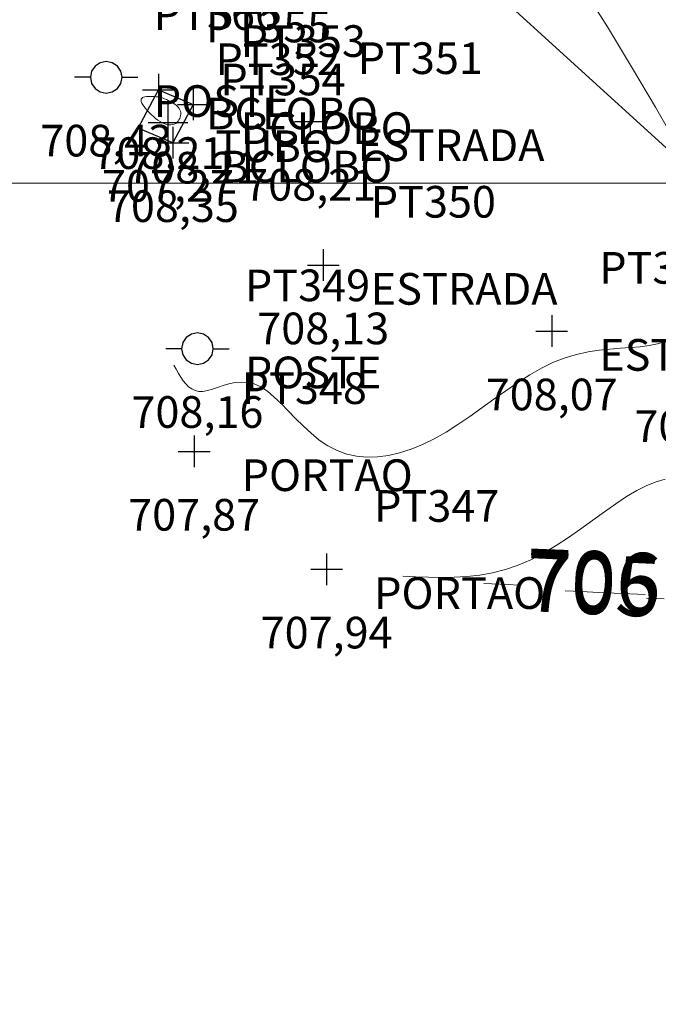
# Model space of a CAD drawing. Units: millimetres. Extents: x 319045 to 326663, y 7484257 to 7487861.
# Drawn here: x 319750 to 319766, y 7485579 to 7485604 of the extents above; entities that cross this region are included whole.
import ezdxf
from ezdxf.enums import TextEntityAlignment as Align

# ---------------------------------------------------------------- set-up
doc = ezdxf.new("R2010")
doc.units = ezdxf.units.MM
doc.linetypes.add('Contínua', pattern=[0])
doc.linetypes.add('Da Camada', pattern=[0])
doc.layers.get('0').update_dxf_attribs({"linetype": 'Contínua'})
for name, color, linetype in [('$COTA', 4, 'Contínua'), ('$DESCR', 3, 'Contínua'), ('$POINT', 7, 'Contínua'), ('BCLOBO', 252, 'Contínua'), ('ESTRADAS_NAO_PAVIMENTADAS', 30, 'Contínua'), ('LAYOUT - trecho 1', 7, 'Contínua'), ('MAPA_DE_LOCALIZACAO', 7, 'Contínua'), ('PORTAO', 32, 'Contínua'), ('POSTE DE CONCRETO', 196, 'Contínua'), ('STK', 7, 'Contínua'), ('TUBO', 132, 'Contínua')]:
    doc.layers.add(name, color=color, linetype=linetype)
doc.layers.add('_CURVAS001', color=214, linetype='Contínua', lineweight=0)
doc.layers.add('_CURVAS002', color=181, linetype='Contínua', lineweight=0)
doc.layers.get('ESTRADAS_NAO_PAVIMENTADAS').off()
doc.styles.add('Padrão', font='simplex.shx')

# ---------------------------------------------------------------- blocks, each defined once
blk = doc.blocks.new('PS_CRUZETA')
at = {"layer": 'MAPA_DE_LOCALIZACAO', "color": 0, "linetype": 'Da Camada'}
for p, q in [((0, 0.5), (0, -0.5)), ((-0.5, 0), (0.5, 0))]:
    blk.add_line(p, q, dxfattribs=at)
blk = doc.blocks.new('ESTRADA NAO PAVIMENTADA')
at = {"xscale": 0.8, "yscale": 0.8}
blk.add_blockref('PS_CRUZETA', (0, 0), dxfattribs=at)
at = {"color": 7, "linetype": 'Da Camada', "style": 'Padrão'}
blk.add_attdef('0', (1.2, 1.2), '', height=0.8, dxfattribs=at)
at = {"color": 30, "linetype": 'Da Camada', "style": 'Padrão'}
blk.add_attdef('1', (1.2, -1), '', height=0.8, dxfattribs=at)
at = {"color": 251, "linetype": 'Da Camada', "style": 'Padrão'}
blk.add_attdef('2', text='', height=0.8, dxfattribs=at).set_placement((0, -1.2), align=Align.TOP_CENTER)
blk = doc.blocks.new('PS_POSTE')
at = {"layer": 'MAPA_DE_LOCALIZACAO', "color": 0, "linetype": 'Da Camada'}
blk.add_line((-0.5, 0), (-1, 0), dxfattribs=at)
blk.add_lwpolyline([(0.5, 0), (0.462, 0.191), (0.354, 0.354), (0.191, 0.462), (0, 0.5), (-0.191, 0.462), (-0.354, 0.354), (-0.462, 0.191), (-0.5, 0), (-0.462, -0.191), (-0.354, -0.354), (-0.191, -0.462), (0, -0.5), (0.191, -0.462), (0.354, -0.354), (0.462, -0.191), (0.5, 0), (1, 0)], dxfattribs=at)
blk = doc.blocks.new('POSTE')
at = {"xscale": 0.8, "yscale": 0.8}
blk.add_blockref('PS_POSTE', (0, 0), dxfattribs=at)
at = {"color": 7, "linetype": 'Da Camada', "style": 'Padrão'}
blk.add_attdef('0', (1.2, 1.2), '', height=0.8, dxfattribs=at)
at = {"color": 154, "linetype": 'Da Camada', "style": 'Padrão'}
blk.add_attdef('1', (1.2, -1), '', height=0.8, dxfattribs=at)
at = {"color": 251, "linetype": 'Da Camada', "style": 'Padrão'}
blk.add_attdef('2', text='', height=0.8, dxfattribs=at).set_placement((0, -1.2), align=Align.TOP_CENTER)
blk = doc.blocks.new('BCLOBO')
at = {"xscale": 0.8, "yscale": 0.8}
blk.add_blockref('PS_CRUZETA', (0, 0), dxfattribs=at)
at = {"color": 7, "linetype": 'Da Camada', "style": 'Padrão'}
blk.add_attdef('0', (1.2, 1.2), '', height=0.8, dxfattribs=at)
at = {"color": 252, "linetype": 'Da Camada', "style": 'Padrão'}
blk.add_attdef('1', (1.2, -1), '', height=0.8, dxfattribs=at)
at = {"color": 251, "linetype": 'Da Camada', "style": 'Padrão'}
blk.add_attdef('2', text='', height=0.8, dxfattribs=at).set_placement((0, -1.2), align=Align.TOP_CENTER)
blk = doc.blocks.new('TUBO')
blk.add_blockref('PS_CRUZETA', (0, 0))
at = {"color": 7, "linetype": 'Da Camada', "style": 'Padrão'}
blk.add_attdef('0', (1.2, 1.2), '', height=0.8, dxfattribs=at)
at = {"color": 132, "linetype": 'Da Camada', "style": 'Padrão'}
blk.add_attdef('1', (1.2, -1), '', height=0.8, dxfattribs=at)
at = {"color": 251, "linetype": 'Da Camada', "style": 'Padrão'}
blk.add_attdef('2', text='', height=0.8, dxfattribs=at).set_placement((0, -1.2), align=Align.TOP_CENTER)
blk = doc.blocks.new('PORTAO')
at = {"xscale": 0.8, "yscale": 0.8}
blk.add_blockref('PS_CRUZETA', (0, 0), dxfattribs=at)
at = {"color": 7, "linetype": 'Da Camada', "style": 'Padrão'}
blk.add_attdef('0', (1.2, 1.2), '', height=0.8, dxfattribs=at)
at = {"color": 32, "linetype": 'Da Camada', "style": 'Padrão'}
blk.add_attdef('1', (1.2, -1), '', height=0.8, dxfattribs=at)
at = {"color": 251, "linetype": 'Da Camada', "style": 'Padrão'}
blk.add_attdef('2', text='', height=0.8, dxfattribs=at).set_placement((0, -1.2), align=Align.TOP_CENTER)

msp = doc.modelspace()

# ---------------------------------------------------------------- linework, layer by layer
at = {"layer": '_CURVAS001', "linetype": 'Da Camada'}
msp.add_lwpolyline([(319765.809, 7485589.611), (319765.422, 7485589.626), (319765.024, 7485589.643), (319764.617, 7485589.662), (319764.205, 7485589.681), (319763.789, 7485589.701)], dxfattribs=at)
at = {"layer": '_CURVAS002', "linetype": 'Da Camada'}
for points in [[(319764.176, 7485605.033), (319764.851, 7485603.949), (319765.488, 7485602.903), (319766.067, 7485601.923), (319766.569, 7485601.037)], [(319753.568, 7485602.176), (319753.511, 7485602.181), (319753.455, 7485602.187), (319753.4, 7485602.191), (319753.347, 7485602.194), (319753.297, 7485602.196), (319753.25, 7485602.195), (319753.207, 7485602.192), (319753.169, 7485602.186), (319753.137, 7485602.177), (319753.11, 7485602.164), (319753.091, 7485602.146), (319753.079, 7485602.124), (319753.075, 7485602.097), (319753.08, 7485602.065), (319753.094, 7485602.027), (319753.117, 7485601.984), (319753.148, 7485601.937), (319753.185, 7485601.888), (319753.228, 7485601.837), (319753.276, 7485601.786), (319753.328, 7485601.735), (319753.384, 7485601.686), (319753.441, 7485601.639), (319753.5, 7485601.596), (319753.559, 7485601.558), (319753.617, 7485601.526), (319753.674, 7485601.5), (319753.728, 7485601.483), (319753.779, 7485601.474), (319753.827, 7485601.474), (319753.871, 7485601.481), (319753.911, 7485601.495), (319753.948, 7485601.514), (319753.98, 7485601.539), (319754.007, 7485601.568), (319754.031, 7485601.6), (319754.049, 7485601.635), (319754.063, 7485601.672), (319754.072, 7485601.71), (319754.076, 7485601.748), (319754.074, 7485601.785), (319754.068, 7485601.822), (319754.055, 7485601.856), (319754.038, 7485601.888), (319754.015, 7485601.919), (319753.989, 7485601.947), (319753.958, 7485601.975), (319753.924, 7485602), (319753.886, 7485602.025), (319753.846, 7485602.049), (319753.803, 7485602.071), (319753.758, 7485602.093), (319753.712, 7485602.114), (319753.665, 7485602.135), (319753.616, 7485602.155), (319753.568, 7485602.176)], [(319766.317, 7485596.004), (319766.119, 7485595.943), (319765.905, 7485595.9), (319765.676, 7485595.87), (319765.434, 7485595.849), (319765.18, 7485595.83), (319764.916, 7485595.809), (319764.643, 7485595.78), (319764.362, 7485595.737), (319764.075, 7485595.676), (319763.783, 7485595.591), (319763.487, 7485595.476), (319763.189, 7485595.33), (319762.889, 7485595.158), (319762.588, 7485594.966), (319762.286, 7485594.759), (319761.983, 7485594.543), (319761.68, 7485594.325), (319761.378, 7485594.11), (319761.077, 7485593.904), (319760.777, 7485593.713), (319760.479, 7485593.543), (319760.184, 7485593.398), (319759.892, 7485593.279), (319759.605, 7485593.186), (319759.322, 7485593.122), (319759.047, 7485593.085), (319758.778, 7485593.079), (319758.518, 7485593.102), (319758.267, 7485593.157), (319758.026, 7485593.244), (319757.795, 7485593.363), (319757.576, 7485593.512), (319757.367, 7485593.683), (319757.167, 7485593.868), (319756.974, 7485594.059), (319756.789, 7485594.25), (319756.609, 7485594.433), (319756.434, 7485594.599), (319756.263, 7485594.743), (319756.095, 7485594.855), (319755.929, 7485594.93), (319755.765, 7485594.968), (319755.604, 7485594.977), (319755.447, 7485594.962), (319755.294, 7485594.93), (319755.148, 7485594.887), (319755.008, 7485594.841), (319754.876, 7485594.797), (319754.752, 7485594.761), (319754.638, 7485594.741), (319754.534, 7485594.742), (319754.44, 7485594.763), (319754.354, 7485594.803), (319754.276, 7485594.859), (319754.204, 7485594.928), (319754.137, 7485595.009), (319754.075, 7485595.1), (319754.016, 7485595.197), (319753.959, 7485595.299), (319753.903, 7485595.403)], [(319766.307, 7485592.522), (319766.083, 7485592.458), (319765.847, 7485592.365), (319765.599, 7485592.24), (319765.337, 7485592.082), (319765.063, 7485591.899), (319764.778, 7485591.698), (319764.484, 7485591.484), (319764.181, 7485591.266), (319763.872, 7485591.05), (319763.558, 7485590.843), (319763.24, 7485590.652), (319762.919, 7485590.485), (319762.597, 7485590.346), (319762.275, 7485590.239), (319761.952, 7485590.158), (319761.628, 7485590.101), (319761.304, 7485590.065), (319760.98, 7485590.046), (319760.656, 7485590.04), (319760.331, 7485590.045), (319760.007, 7485590.057), (319759.682, 7485590.071)], [(319762.605, 7485589.845), (319762.346, 7485589.857), (319761.735, 7485589.886)], [(319766.283, 7485589.495), (319766.063, 7485589.505), (319765.842, 7485589.515)]]:
    msp.add_lwpolyline(points, dxfattribs=at)
at = {"layer": 'BCLOBO', "linetype": 'Da Camada'}
msp.add_lwpolyline([(319753.514, 7485602.362), (319754.391, 7485601.993), (319753.878, 7485601.022), (319753.001, 7485601.391), (319753.514, 7485602.362)], dxfattribs=at)
at = {"layer": 'LAYOUT - trecho 1', "lineweight": 0}
msp.add_line((319044.935, 7485600), (320023.935, 7485600), dxfattribs=at)
at = {"layer": 'STK', "linetype": 'Da Camada'}
msp.add_lwpolyline([(319210.068, 7486440.743), (319304.031, 7486329.479), (319331.045, 7486256.749), (319335.507, 7486153.526), (319357.241, 7486082.43), (319399.596, 7486000.497), (319412.528, 7485964.187), (319431.601, 7485936.408), (319489.78, 7485901.081), (319545.762, 7485922.576), (319565.762, 7485922.576), (319579.386, 7485907.934), (319604.04, 7485862.636), (319710.556, 7485712.258), (319749.845, 7485615.924), (319777.161, 7485591.025), (319894.226, 7485526.935)], dxfattribs=at)

# ---------------------------------------------------------------- block references
at = {"layer": 'BCLOBO', "linetype": 'Da Camada'}
ref = msp.add_blockref('BCLOBO', (319753.514, 7485602.362), dxfattribs=at)
ref.add_attrib('0', 'PT355', (319754.714, 7485603.562), dxfattribs={"layer": '$POINT', "color": 7, "linetype": 'Da Camada', "height": 0.8, "style": 'Padrão'})
ref.add_attrib('1', 'BCLOBO', (319754.714, 7485601.362), dxfattribs={"layer": '$DESCR', "color": 252, "linetype": 'Da Camada', "height": 0.8, "style": 'Padrão'})
ref.add_attrib('2', '708,21', dxfattribs={"layer": '$COTA', "color": 251, "linetype": 'Da Camada', "height": 0.8, "style": 'Padrão'}).set_placement((319753.514, 7485601.162), align=Align.TOP_CENTER)
ref = msp.add_blockref('BCLOBO', (319754.391, 7485601.993), dxfattribs=at)
ref.add_attrib('0', 'PT353', (319755.591, 7485603.193), dxfattribs={"layer": '$POINT', "color": 7, "linetype": 'Da Camada', "height": 0.8, "style": 'Padrão'})
ref.add_attrib('1', 'BCLOBO', (319755.591, 7485600.993), dxfattribs={"layer": '$DESCR', "color": 252, "linetype": 'Da Camada', "height": 0.8, "style": 'Padrão'})
ref.add_attrib('2', '708,21', dxfattribs={"layer": '$COTA', "color": 251, "linetype": 'Da Camada', "height": 0.8, "style": 'Padrão'}).set_placement((319754.391, 7485600.793), align=Align.TOP_CENTER)
ref = msp.add_blockref('BCLOBO', (319753.878, 7485601.022), dxfattribs=at)
ref.add_attrib('0', 'PT354', (319755.078, 7485602.222), dxfattribs={"layer": '$POINT', "color": 7, "linetype": 'Da Camada', "height": 0.8, "style": 'Padrão'})
ref.add_attrib('1', 'BCLOBO', (319755.078, 7485600.022), dxfattribs={"layer": '$DESCR', "color": 252, "linetype": 'Da Camada', "height": 0.8, "style": 'Padrão'})
ref.add_attrib('2', '708,35', dxfattribs={"layer": '$COTA', "color": 251, "linetype": 'Da Camada', "height": 0.8, "style": 'Padrão'}).set_placement((319753.878, 7485599.822), align=Align.TOP_CENTER)
at = {"layer": 'ESTRADAS_NAO_PAVIMENTADAS', "linetype": 'Da Camada'}
ref = msp.add_blockref('ESTRADA NAO PAVIMENTADA', (319757.345, 7485601.561), dxfattribs=at)
ref.add_attrib('0', 'PT351', (319758.545, 7485602.761), dxfattribs={"layer": '$POINT', "color": 7, "linetype": 'Da Camada', "height": 0.8, "style": 'Padrão'})
ref.add_attrib('1', 'ESTRADA', (319758.545, 7485600.561), dxfattribs={"layer": '$DESCR', "color": 30, "linetype": 'Da Camada', "height": 0.8, "style": 'Padrão'})
ref.add_attrib('2', '708,21', dxfattribs={"layer": '$COTA', "color": 251, "linetype": 'Da Camada', "height": 0.8, "style": 'Padrão'}).set_placement((319757.345, 7485600.361), align=Align.TOP_CENTER)
ref = msp.add_blockref('ESTRADA NAO PAVIMENTADA', (319757.675, 7485597.932), dxfattribs=at)
ref.add_attrib('0', 'PT350', (319758.875, 7485599.132), dxfattribs={"layer": '$POINT', "color": 7, "linetype": 'Da Camada', "height": 0.8, "style": 'Padrão'})
ref.add_attrib('1', 'ESTRADA', (319758.875, 7485596.932), dxfattribs={"layer": '$DESCR', "color": 30, "linetype": 'Da Camada', "height": 0.8, "style": 'Padrão'})
ref.add_attrib('2', '708,13', dxfattribs={"layer": '$COTA', "color": 251, "linetype": 'Da Camada', "height": 0.8, "style": 'Padrão'}).set_placement((319757.675, 7485596.732), align=Align.TOP_CENTER)
ref = msp.add_blockref('ESTRADA NAO PAVIMENTADA', (319763.445, 7485596.263), dxfattribs=at)
ref.add_attrib('0', 'PT346', (319764.645, 7485597.463), dxfattribs={"layer": '$POINT', "color": 7, "linetype": 'Da Camada', "height": 0.8, "style": 'Padrão'})
ref.add_attrib('1', 'ESTRADA', (319764.645, 7485595.263), dxfattribs={"layer": '$DESCR', "color": 30, "linetype": 'Da Camada', "height": 0.8, "style": 'Padrão'})
ref.add_attrib('2', '708,07', dxfattribs={"layer": '$COTA', "color": 251, "linetype": 'Da Camada', "height": 0.8, "style": 'Padrão'}).set_placement((319763.445, 7485595.063), align=Align.TOP_CENTER)
ref = msp.add_blockref('ESTRADA NAO PAVIMENTADA', (319767.2, 7485595.464), dxfattribs=at)
ref.add_attrib('0', 'PT345', (319768.4, 7485596.664), dxfattribs={"layer": '$POINT', "color": 7, "linetype": 'Da Camada', "height": 0.8, "style": 'Padrão'})
ref.add_attrib('1', 'ESTRADA', (319768.4, 7485594.464), dxfattribs={"layer": '$DESCR', "color": 30, "linetype": 'Da Camada', "height": 0.8, "style": 'Padrão'})
ref.add_attrib('2', '707,98', dxfattribs={"layer": '$COTA', "color": 251, "linetype": 'Da Camada', "height": 0.8, "style": 'Padrão'}).set_placement((319767.2, 7485594.264), align=Align.TOP_CENTER)
at = {"layer": 'PORTAO', "linetype": 'Da Camada'}
ref = msp.add_blockref('PORTAO', (319754.415, 7485593.223), dxfattribs=at)
ref.add_attrib('0', 'PT348', (319755.615, 7485594.423), dxfattribs={"layer": '$POINT', "color": 7, "linetype": 'Da Camada', "height": 0.8, "style": 'Padrão'})
ref.add_attrib('1', 'PORTAO', (319755.615, 7485592.223), dxfattribs={"layer": '$DESCR', "color": 32, "linetype": 'Da Camada', "height": 0.8, "style": 'Padrão'})
ref.add_attrib('2', '707,87', dxfattribs={"layer": '$COTA', "color": 251, "linetype": 'Da Camada', "height": 0.8, "style": 'Padrão'}).set_placement((319754.415, 7485592.023), align=Align.TOP_CENTER)
ref = msp.add_blockref('PORTAO', (319757.76, 7485590.245), dxfattribs=at)
ref.add_attrib('0', 'PT347', (319758.96, 7485591.445), dxfattribs={"layer": '$POINT', "color": 7, "linetype": 'Da Camada', "height": 0.8, "style": 'Padrão'})
ref.add_attrib('1', 'PORTAO', (319758.96, 7485589.245), dxfattribs={"layer": '$DESCR', "color": 32, "linetype": 'Da Camada', "height": 0.8, "style": 'Padrão'})
ref.add_attrib('2', '707,94', dxfattribs={"layer": '$COTA', "color": 251, "linetype": 'Da Camada', "height": 0.8, "style": 'Padrão'}).set_placement((319757.76, 7485589.045), align=Align.TOP_CENTER)
at = {"layer": 'POSTE DE CONCRETO', "linetype": 'Da Camada'}
ref = msp.add_blockref('POSTE', (319752.195, 7485602.677), dxfattribs=at)
ref.add_attrib('0', 'PT366', (319753.395, 7485603.877), dxfattribs={"layer": '$POINT', "color": 7, "linetype": 'Da Camada', "height": 0.8, "style": 'Padrão'})
ref.add_attrib('1', 'POSTE', (319753.395, 7485601.677), dxfattribs={"layer": '$DESCR', "color": 154, "linetype": 'Da Camada', "height": 0.8, "style": 'Padrão'})
ref.add_attrib('2', '708,43', dxfattribs={"layer": '$COTA', "color": 251, "linetype": 'Da Camada', "height": 0.8, "style": 'Padrão'}).set_placement((319752.195, 7485601.477), align=Align.TOP_CENTER)
ref = msp.add_blockref('POSTE', (319754.497, 7485595.82), dxfattribs=at)
ref.add_attrib('0', 'PT349', (319755.697, 7485597.02), dxfattribs={"layer": '$POINT', "color": 7, "linetype": 'Da Camada', "height": 0.8, "style": 'Padrão'})
ref.add_attrib('1', 'POSTE', (319755.697, 7485594.82), dxfattribs={"layer": '$DESCR', "color": 154, "linetype": 'Da Camada', "height": 0.8, "style": 'Padrão'})
ref.add_attrib('2', '708,16', dxfattribs={"layer": '$COTA', "color": 251, "linetype": 'Da Camada', "height": 0.8, "style": 'Padrão'}).set_placement((319754.497, 7485594.62), align=Align.TOP_CENTER)
at = {"layer": 'TUBO', "linetype": 'Da Camada'}
ref = msp.add_blockref('TUBO', (319753.753, 7485601.535), dxfattribs=at)
ref.add_attrib('0', 'PT352', (319754.953, 7485602.735), dxfattribs={"layer": '$POINT', "color": 7, "linetype": 'Da Camada', "height": 0.8, "style": 'Padrão'})
ref.add_attrib('1', 'TUBO', (319754.953, 7485600.535), dxfattribs={"layer": '$DESCR', "color": 132, "linetype": 'Da Camada', "height": 0.8, "style": 'Padrão'})
ref.add_attrib('2', '707,27', dxfattribs={"layer": '$COTA', "color": 251, "linetype": 'Da Camada', "height": 0.8, "style": 'Padrão'}).set_placement((319753.753, 7485600.335), align=Align.TOP_CENTER)

# ---------------------------------------------------------------- texts
at = {"layer": '_CURVAS001', "linetype": 'Da Camada', "style": 'Padrão'}
msp.add_text('705', height=1.5, rotation=357.3277, dxfattribs=at).set_placement((319764.491, 7485589.668), align=Align.MIDDLE)
at = {"layer": '_CURVAS002', "linetype": 'Da Camada', "style": 'Padrão'}
msp.add_text('706', height=1.5, rotation=357.7664, dxfattribs=at).set_placement((319764.496, 7485589.763), align=Align.MIDDLE)

doc.saveas('drawing.dxf')
